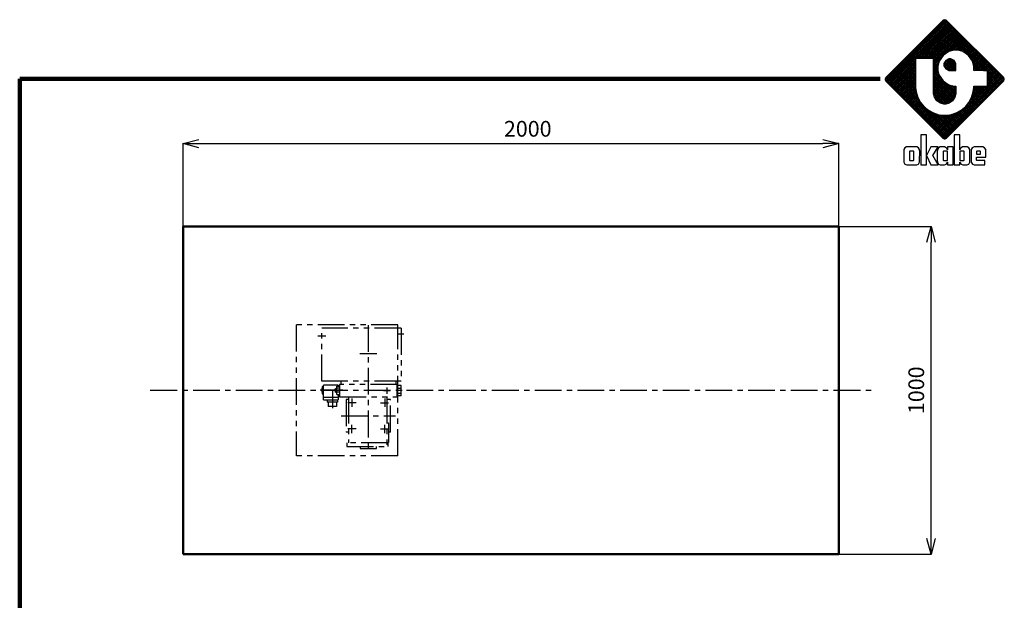
# Model space of a CAD drawing. Units: millimetres. Extents: x 271 to 6186, y 139 to 4346.
# Drawn here: x 336 to 3340, y 2574 to 4346 of the extents above; entities that cross this region are included whole.
import ezdxf

# ---------------------------------------------------------------- set-up
doc = ezdxf.new("R2010")
doc.units = ezdxf.units.MM
doc.header["$LTSCALE"] = 2.564711
doc.linetypes.add('CENTER', pattern=[50.8, 31.75, -6.35, 6.35, -6.35])
doc.linetypes.add('PHANTOM', pattern=[63.5, 31.75, -6.35, 6.35, -6.35, 6.35, -6.35])
doc.layers.add('NoLayerName_001', color=7, linetype='Continuous')
doc.styles.get("Standard").update_dxf_attribs({"font": 'txt', "bigfont": 'extfont2'})
doc.dimstyles.get("Standard").update_dxf_attribs({"dimtxt": 2.5, "dimasz": 2.5, "dimexe": 1.25, "dimexo": 0.625, "dimtad": 1, "dimzin": 0, "dimdsep": 46, "dimtxsty": 'Standard', "dimcen": 2.5, "dimadec": 0, "dimazin": 0, "dimtfac": 0.75, "dimtmove": 0, "dimatfit": 3, "dimfxl": 1, "dimarcsym": 0})

# ---------------------------------------------------------------- blocks, each defined once
blk = doc.blocks.new('_OPEN30')
at = {"color": 0, "linetype": 'ByBlock', "lineweight": -2}
for p, q in [((-1, 0.267949), (0, 0)), ((0, 0), (-1, -0.267949)), ((0, 0), (-1, 0))]:
    blk.add_line(p, q, dxfattribs=at)
blk = doc.blocks.new('*D6')
at = {"layer": 'Defpoints', "color": 0}
for p in [(2834.6, 3714.9), (3116.5, 3714.9), (2834.6, 2714.9)]:
    blk.add_point(p, dxfattribs=at)
at = {"layer": 'NoLayerName_001', "color": 0, "linetype": 'Continuous', "lineweight": 25}
for p, q in [((2835.3, 3714.9), (3117.7, 3714.9)), ((3116.5, 2762.9), (3116.5, 3666.9)), ((2835.3, 2714.9), (3117.7, 2714.9))]:
    blk.add_line(p, q, dxfattribs=at)
at = {"layer": 'NoLayerName_001', "color": 0, "lineweight": 25, "xscale": 48, "yscale": 48, "zscale": 48}
for p, rotation in [((3116.5, 3714.9), 90), ((3116.5, 2714.9), 270)]:
    blk.add_blockref('_OPEN30', p, dxfattribs=dict(at, rotation=rotation))
at = {"layer": 'NoLayerName_001', "color": 7, "lineweight": 25, "insert": (3077.5, 3214.9), "char_height": 48, "attachment_point": 5, "rotation": 90}
blk.add_mtext('1000', dxfattribs=at)
blk = doc.blocks.new('*D7')
at = {"layer": 'Defpoints', "color": 0}
for p in [(2834.6, 3967.8), (834.6, 3714.9), (2834.6, 3714.9)]:
    blk.add_point(p, dxfattribs=at)
at = {"layer": 'NoLayerName_001', "color": 0, "linetype": 'Continuous', "lineweight": 25}
for p, q in [((834.6, 3715.6), (834.6, 3969.1)), ((882.6, 3967.8), (2786.6, 3967.8)), ((2834.6, 3715.6), (2834.6, 3969.1))]:
    blk.add_line(p, q, dxfattribs=at)
at = {"layer": 'NoLayerName_001', "color": 0, "lineweight": 25, "xscale": 48, "yscale": 48, "zscale": 48, "rotation": 180}
blk.add_blockref('_OPEN30', (834.6, 3967.8), dxfattribs=at)
at = {"layer": 'NoLayerName_001', "color": 0, "lineweight": 25, "xscale": 48, "yscale": 48, "zscale": 48}
blk.add_blockref('_OPEN30', (2834.6, 3967.8), dxfattribs=at)
at = {"layer": 'NoLayerName_001', "color": 7, "lineweight": 25, "insert": (1886, 4006.8), "char_height": 48, "attachment_point": 5}
blk.add_mtext('2000', dxfattribs=at)
blk = doc.blocks.new('JZB_0003')
at = {"layer": 'NoLayerName_001', "color": 4, "linetype": 'PHANTOM', "lineweight": 25}
for p, q in [((0, 400), (0, 0)), ((310, 400), (0, 400)), ((310, 0), (310, 400)), ((78, 228), (78, 390)), ((320, 390), (78, 390)), ((320, 390), (320, 228)), ((320, 228), (78, 228)), ((79, 211), (79, 189.1)), ((79, 211), (83.5, 211)), ((83.5, 171), (83.5, 216)), ((128, 216), (83.5, 216)), ((124, 187.3), (124, 212.7)), ((124, 212.7), (132, 212.7)), ((128, 216), (128, 212.7)), ((132, 218), (132, 180)), ((308, 218), (132, 218)), ((137, 218), (137, 228)), ((305, 218), (305, 228)), ((308, 180), (308, 218)), ((320, 214.6), (308, 214.6)), ((308, 214.6), (308, 183.4)), ((320, 183.4), (320, 214.6)), ((78, 206), (78, 194)), ((78, 206), (79, 206)), ((78, 194), (79, 194)), ((83.5, 205.5), (79, 205.5)), ((83.5, 194.5), (79, 194.5)), ((79, 189.1), (83.5, 189.1)), ((118, 203), (118, 197)), ((118, 203), (120.4, 203)), ((118, 197), (120.4, 197)), ((120.4, 194.3), (120.4, 205.8)), ((120.4, 205.8), (124, 205.8)), ((124, 202.9), (120.4, 202.9)), ((124, 197.1), (120.4, 197.1)), ((120.4, 194.3), (124, 194.3)), ((132, 206.3), (124, 206.3)), ((132, 193.7), (124, 193.7)), ((124, 187.3), (132, 187.3)), ((128, 187.3), (128, 171)), ((308, 206.8), (320, 206.8)), ((308, 191.2), (320, 191.2)), ((320, 183.4), (308, 183.4)), ((128, 178), (83.5, 178)), ((83.5, 171), (128, 171)), ((94.5, 171), (94.5, 164)), ((126.5, 164), (94.5, 164)), ((126.5, 164), (94.5, 164)), ((98, 164), (98, 150)), ((123, 164), (123, 150)), ((126.5, 171), (126.5, 164)), ((132, 180), (308, 180)), ((152.5, 172), (152.5, 72)), ((159.5, 172), (152.5, 172)), ((159.5, 180), (159.5, 39.5)), ((276.5, 180), (276.5, 28)), ((287.5, 172), (276.5, 172)), ((287.5, 72), (287.5, 172)), ((123, 150), (98, 150)), ((276.5, 101), (281.7, 101)), ((281.7, 101), (281.7, 41)), ((159.5, 72), (152.5, 72)), ((287.5, 72), (281.7, 72)), ((154.5, 39.5), (154.5, 28)), ((279.9, 39.5), (154.5, 39.5)), ((276.5, 41), (281.7, 41)), ((279.9, 39.5), (279.9, 28)), ((310, 0), (0, 0)), ((154.5, 28), (279.9, 28)), ((195.5, 28), (195.5, 22)), ((195.5, 22), (244.5, 22)), ((244.5, 22), (244.5, 28))]:
    blk.add_line(p, q, dxfattribs=at)
at = {"layer": 'NoLayerName_001', "color": 4, "linetype": 'CENTER', "lineweight": 25}
for p, q in [((220, 398.3), (220, 11.2)), ((90.8, 365), (65.6, 365)), ((308.6, 372), (328.6, 372)), ((194.3, 312), (246.5, 312)), ((142, 200), (73, 200)), ((110.5, 200), (110.5, 145)), ((266.6, 199), (286.4, 199)), ((276.5, 208.9), (276.5, 189.2)), ((323.6, 199), (303.9, 199)), ((182.5, 162), (157.9, 162)), ((170, 174.5), (170, 149.5)), ((257.5, 162), (282.1, 162)), ((270, 174.5), (270, 149.5)), ((137.5, 122), (302.5, 122)), ((170, 69.5), (170, 94.5)), ((270, 69.5), (270, 94.5)), ((182.5, 82), (157.9, 82)), ((257.5, 82), (282.1, 82))]:
    blk.add_line(p, q, dxfattribs=at)
blk = doc.blocks.new('JZB_0002')
at = {"layer": 'NoLayerName_001', "color": 110, "linetype": 'Continuous', "lineweight": 25}
for p, q in [((0.02, 17.31), (12.23, 29.52)), ((0.15, 17.08), (12.48, 29.41)), ((11.74, 29.4), (0.16, 17.82)), ((0.33, 16.89), (12.67, 29.23)), ((0.51, 16.71), (12.85, 29.05)), ((0.7, 16.52), (13.03, 28.86)), ((0.88, 16.34), (13.22, 28.68)), ((6.54, 21.63), (13.4, 28.49)), ((6.91, 21.63), (13.59, 28.31)), ((7.28, 21.63), (13.77, 28.13)), ((15.38, 23.2), (10.46, 28.12)), ((15.99, 22.97), (10.65, 28.31)), ((20.13, 19.2), (10.83, 28.49)), ((20.49, 19.2), (11.01, 28.68)), ((23.53, 16.52), (11.2, 28.86)), ((23.72, 16.71), (11.38, 29.04)), ((23.9, 16.89), (11.56, 29.23)), ((11.79, 29.46), (11.74, 29.4)), ((24.09, 17.07), (11.75, 29.41)), ((12.12, 29.56), (11.79, 29.46)), ((24.2, 17.33), (12, 29.52)), ((12.44, 29.46), (12.12, 29.56)), ((24.13, 17.77), (12.44, 29.46)), ((12.49, 29.4), (12.44, 29.46)), ((24.08, 17.82), (12.49, 29.4)), ((7.65, 21.63), (13.95, 27.94)), ((8.01, 21.63), (14.14, 27.76)), ((8.38, 21.63), (14.32, 27.57)), ((12.06, 22.48), (8.44, 26.1)), ((12.28, 22.63), (8.62, 26.29)), ((8.75, 21.63), (14.51, 27.39)), ((12.5, 22.78), (8.81, 26.47)), ((12.72, 22.93), (8.99, 26.65)), ((9.12, 21.63), (14.69, 27.21)), ((12.94, 23.08), (9.17, 26.84)), ((13.22, 23.16), (9.36, 27.02)), ((9.48, 21.63), (14.87, 27.02)), ((13.51, 23.24), (9.54, 27.21)), ((13.8, 23.32), (9.73, 27.39)), ((9.85, 21.63), (15.06, 26.84)), ((9.86, 21.27), (15.24, 26.66)), ((9.86, 20.91), (15.42, 26.47)), ((9.86, 20.54), (15.61, 26.29)), ((14.11, 23.38), (9.91, 27.57)), ((14.47, 23.38), (10.09, 27.76)), ((14.88, 23.34), (10.28, 27.94)), ((12.41, 22.72), (15.79, 26.1)), ((8.86, 21.63), (6.42, 24.08)), ((9.23, 21.63), (6.6, 24.26)), ((9.6, 21.63), (6.78, 24.45)), ((10.89, 20.71), (6.97, 24.63)), ((10.97, 21), (7.15, 24.82)), ((11.08, 21.25), (7.34, 25)), ((11.23, 21.47), (7.52, 25.18)), ((11.38, 21.69), (7.7, 25.37)), ((11.53, 21.91), (7.89, 25.55)), ((11.67, 22.13), (8.07, 25.73)), ((11.84, 22.34), (8.26, 25.92)), ((13.21, 23.16), (15.98, 25.92)), ((13.72, 23.29), (16.16, 25.74)), ((14.17, 23.38), (16.34, 25.55)), ((14.54, 23.38), (16.53, 25.37)), ((14.87, 23.34), (16.71, 25.18)), ((15.16, 23.26), (16.9, 25)), ((15.45, 23.19), (17.08, 24.82)), ((15.74, 23.11), (17.26, 24.63)), ((15.97, 22.98), (17.45, 24.45)), ((16.19, 22.83), (17.63, 24.27)), ((16.41, 22.68), (17.81, 24.08)), ((6.18, 20.27), (4.39, 22.06)), ((6.18, 20.64), (4.58, 22.24)), ((6.18, 21.01), (4.76, 22.43)), ((6.18, 21.37), (4.95, 22.61)), ((6.29, 21.63), (5.13, 22.79)), ((6.66, 21.63), (5.31, 22.98)), ((7.02, 21.63), (5.5, 23.16)), ((7.39, 21.63), (5.68, 23.34)), ((7.76, 21.63), (5.87, 23.53)), ((8.13, 21.63), (6.05, 23.71)), ((8.5, 21.63), (6.23, 23.9)), ((11.79, 22.3), (11, 21.14)), ((12.95, 23.09), (11.79, 22.3)), ((14.02, 23.38), (12.95, 23.09)), ((14.38, 23.38), (14.02, 23.38)), ((14.74, 23.38), (14.38, 23.38)), ((15.81, 23.09), (14.74, 23.38)), ((16.98, 22.3), (15.81, 23.09)), ((16.63, 22.53), (18, 23.9)), ((16.85, 22.38), (18.18, 23.71)), ((17.76, 21.14), (16.98, 22.3)), ((17.04, 22.2), (18.37, 23.53)), ((17.19, 21.99), (18.55, 23.35)), ((17.34, 21.77), (18.73, 23.16)), ((17.49, 21.55), (18.92, 22.98)), ((17.63, 21.33), (19.1, 22.79)), ((17.77, 21.1), (19.29, 22.61)), ((17.85, 20.81), (19.47, 22.43)), ((17.93, 20.52), (19.65, 22.24)), ((18.01, 20.23), (19.84, 22.06)), ((1.06, 16.16), (6.18, 21.27)), ((1.25, 15.97), (6.18, 20.9)), ((1.43, 15.79), (6.18, 20.54)), ((1.62, 15.6), (6.18, 20.17)), ((6.18, 16.23), (2.37, 20.04)), ((6.18, 16.59), (2.56, 20.22)), ((6.18, 16.96), (2.74, 20.4)), ((6.18, 17.33), (2.92, 20.59)), ((6.18, 17.7), (3.11, 20.77)), ((6.18, 18.07), (3.29, 20.95)), ((6.18, 18.43), (3.48, 21.14)), ((6.18, 18.8), (3.66, 21.32)), ((6.18, 19.17), (3.84, 21.51)), ((6.18, 19.54), (4.03, 21.69)), ((6.18, 19.9), (4.21, 21.87)), ((6.19, 21.63), (6.18, 21.63)), ((6.18, 21.63), (6.18, 21.62)), ((6.18, 21.62), (6.18, 16.05)), ((9.85, 21.63), (6.19, 21.63)), ((6.19, 21.63), (6.19, 21.63)), ((9.86, 21.63), (9.85, 21.63)), ((11.37, 21.68), (9.86, 20.17)), ((9.86, 21.62), (9.86, 21.63)), ((9.86, 14.65), (9.86, 21.62)), ((10.81, 20.42), (9.86, 21.37)), ((10.73, 20.13), (9.86, 21)), ((10.93, 20.87), (9.86, 19.8)), ((10.71, 19.78), (9.86, 20.64)), ((10.8, 20.37), (9.86, 19.44)), ((10.71, 19.42), (9.86, 20.27)), ((11, 21.14), (10.71, 20.07)), ((10.71, 20.07), (10.71, 19.71)), ((11.95, 20.43), (13.14, 21.62)), ((12.31, 21.26), (11.95, 20.62)), ((11.95, 20.62), (11.95, 20.4)), ((11.95, 20.4), (11.95, 20.19)), ((13.14, 19.2), (11.95, 20.38)), ((11.95, 20.19), (12.31, 19.55)), ((12, 20.11), (13.46, 21.57)), ((13.51, 19.2), (12, 20.7)), ((12.13, 19.87), (13.7, 21.44)), ((13.88, 19.2), (12.13, 20.94)), ((12.56, 21.4), (12.17, 21.01)), ((12.26, 19.63), (13.94, 21.31)), ((14.24, 19.2), (12.26, 21.18)), ((12.95, 21.62), (12.31, 21.26)), ((14.37, 19.43), (12.46, 21.35)), ((12.46, 19.46), (14.1, 21.11)), ((14.37, 19.8), (12.7, 21.48)), ((12.7, 19.33), (14.23, 20.87)), ((12.93, 21.61), (14.37, 20.17)), ((12.94, 19.2), (14.37, 20.63)), ((13.16, 21.62), (12.95, 21.62)), ((13.37, 21.62), (13.16, 21.62)), ((13.29, 21.62), (14.37, 20.54)), ((13.3, 19.2), (14.37, 20.27)), ((14.02, 21.26), (13.37, 21.62)), ((14.37, 20.62), (14.02, 21.26)), ((14.02, 21.26), (14.02, 21.26)), ((14.37, 20.4), (14.37, 20.62)), ((14.37, 19.2), (14.37, 20.4)), ((17.65, 21.31), (19.76, 19.2)), ((18.05, 20.07), (17.76, 21.14)), ((17.88, 20.71), (19.39, 19.2)), ((18.02, 20.2), (19.02, 19.2)), ((18.05, 19.91), (20.02, 21.88)), ((18.05, 19.54), (20.2, 21.69)), ((18.05, 19.71), (18.05, 20.07)), ((18.08, 19.2), (20.39, 21.51)), ((18.44, 19.2), (20.57, 21.32)), ((18.81, 19.2), (20.76, 21.14)), ((19.18, 19.2), (20.94, 20.96)), ((19.55, 19.2), (21.12, 20.77)), ((19.91, 19.2), (21.31, 20.59)), ((20.28, 19.2), (21.49, 20.4)), ((20.65, 19.2), (21.68, 20.22)), ((20.84, 19.02), (21.86, 20.04)), ((12.87, 5.86), (0.53, 18.2)), ((13.06, 6.04), (0.72, 18.38)), ((13.24, 6.23), (0.9, 18.56)), ((13.42, 6.41), (1.09, 18.75)), ((6.87, 13.33), (1.27, 18.93)), ((6.56, 14), (1.45, 19.12)), ((6.4, 14.54), (1.64, 19.3)), ((1.8, 15.42), (6.18, 19.8)), ((6.28, 15.03), (1.82, 19.48)), ((1.98, 15.24), (6.18, 19.43)), ((6.22, 15.45), (2, 19.67)), ((2.17, 15.05), (6.18, 19.07)), ((6.18, 15.86), (2.19, 19.85)), ((2.35, 14.87), (6.18, 18.7)), ((2.54, 14.69), (6.18, 18.33)), ((10.71, 19.92), (9.86, 19.07)), ((10.82, 18.94), (9.86, 19.9)), ((10.71, 19.55), (9.86, 18.7)), ((10.96, 18.43), (9.86, 19.53)), ((10.75, 19.22), (9.86, 18.33)), ((11.53, 17.5), (9.86, 19.17)), ((10.83, 18.93), (9.86, 17.97)), ((14.34, 14.32), (9.86, 18.8)), ((10.9, 18.64), (9.86, 17.6)), ((14.26, 14.03), (9.86, 18.43)), ((10.98, 18.35), (9.86, 17.23)), ((11.11, 18.12), (9.86, 16.86)), ((14.17, 13.75), (9.86, 18.06)), ((10.71, 19.71), (10.71, 19.35)), ((10.98, 18.35), (10.71, 19.35)), ((10.98, 18.35), (11, 18.28)), ((11, 18.28), (11.78, 17.12)), ((11.18, 6.04), (23.51, 18.38)), ((11.36, 5.86), (23.7, 18.2)), ((12.56, 19.41), (12.17, 19.8)), ((12.31, 19.55), (12.95, 19.2)), ((12.95, 19.2), (13.16, 19.2)), ((13.16, 19.2), (14.37, 19.2)), ((13.66, 19.2), (14.37, 19.9)), ((14.03, 19.2), (14.37, 19.54)), ((18.05, 19.8), (18.66, 19.2)), ((18.05, 19.2), (18.05, 19.71)), ((18.05, 19.43), (18.29, 19.2)), ((20.01, 19.2), (18.05, 19.2)), ((20.01, 19.2), (20.49, 19.2)), ((20.49, 19.2), (20.83, 19.2)), ((20.84, 19.19), (20.83, 19.2)), ((20.83, 19.2), (20.83, 19.2)), ((20.84, 18.65), (22.04, 19.85)), ((20.84, 18.28), (22.23, 19.67)), ((20.84, 17.91), (22.41, 19.49)), ((20.84, 17.55), (22.59, 19.3)), ((20.84, 19.18), (20.84, 19.19)), ((20.84, 16.05), (20.84, 19.18)), ((20.84, 17.18), (22.78, 19.12)), ((20.84, 16.81), (22.96, 18.93)), ((20.84, 18.85), (23.35, 16.34)), ((20.84, 16.44), (23.15, 18.75)), ((20.84, 16.08), (23.33, 18.57)), ((20.84, 18.48), (23.17, 16.15)), ((20.84, 18.11), (22.98, 15.97)), ((0.13, 17.79), (0, 17.53)), ((0, 17.53), (0, 17.44)), ((0, 17.44), (0, 17.35)), ((0, 17.35), (0.13, 17.09)), ((12.27, 5.36), (0.03, 17.6)), ((11.84, 5.42), (0.09, 17.17)), ((0.16, 17.82), (0.13, 17.79)), ((0.13, 17.09), (0.16, 17.07)), ((0.16, 17.07), (11.74, 5.48)), ((12.5, 5.49), (0.17, 17.83)), ((12.69, 5.68), (0.35, 18.01)), ((6.18, 17.96), (2.72, 14.5)), ((6.18, 17.6), (2.9, 14.32)), ((6.18, 17.23), (3.09, 14.13)), ((6.18, 16.86), (3.27, 13.95)), ((6.18, 16.49), (3.45, 13.77)), ((6.18, 16.12), (3.64, 13.58)), ((6.18, 16.05), (6.18, 15.75)), ((11.26, 17.9), (9.86, 16.49)), ((14.03, 13.53), (9.86, 17.7)), ((11.41, 17.68), (9.86, 16.13)), ((11.56, 17.46), (9.86, 15.76)), ((13.88, 13.31), (9.86, 17.33)), ((11.7, 17.24), (9.86, 15.39)), ((11.89, 17.05), (9.86, 15.02)), ((13.73, 13.09), (9.86, 16.96)), ((12.1, 16.9), (9.86, 14.66)), ((13.52, 12.93), (9.86, 16.59)), ((13.3, 12.78), (9.86, 16.22)), ((12.32, 16.75), (9.89, 14.32)), ((12.54, 16.6), (9.97, 14.03)), ((12.76, 16.46), (10.06, 13.75)), ((12.99, 16.32), (10.2, 13.53)), ((13.28, 16.24), (10.35, 13.31)), ((13.57, 16.16), (10.5, 13.09)), ((13.86, 16.08), (10.71, 12.93)), ((14.19, 16.04), (10.93, 12.78)), ((20.8, 16.04), (10.99, 6.23)), ((11.54, 5.68), (23.88, 18.01)), ((11.73, 5.49), (24.07, 17.83)), ((11.78, 17.12), (12.95, 16.33)), ((11.96, 5.36), (24.19, 17.59)), ((12.17, 16.86), (14.37, 14.65)), ((12.39, 5.42), (24.15, 17.18)), ((12.49, 5.48), (24.08, 17.07)), ((12.95, 16.33), (14.02, 16.04)), ((13.11, 16.29), (14.37, 15.02)), ((13.61, 16.15), (14.37, 15.39)), ((14.02, 16.04), (14.37, 16.04)), ((14.09, 16.04), (14.37, 15.76)), ((14.37, 16.04), (14.37, 14.65)), ((16.6, 12.2), (20.44, 16.04)), ((20.07, 16.04), (17.36, 13.33)), ((19.7, 16.04), (17.67, 14)), ((19.33, 16.04), (17.83, 14.54)), ((18.96, 16.04), (17.95, 15.03)), ((18.6, 16.04), (18.01, 15.45)), ((18.05, 15.74), (18.05, 16.04)), ((18.05, 16.04), (20.83, 16.04)), ((18.23, 16.04), (18.05, 15.86)), ((18.14, 16.04), (20.59, 13.58)), ((18.5, 16.04), (20.78, 13.76)), ((18.87, 16.04), (20.96, 13.95)), ((19.24, 16.04), (21.14, 14.13)), ((19.61, 16.04), (21.33, 14.32)), ((19.97, 16.04), (21.51, 14.5)), ((20.34, 16.04), (21.7, 14.68)), ((20.71, 16.04), (21.88, 14.87)), ((20.84, 16.08), (20.8, 16.04)), ((20.83, 16.04), (20.84, 16.05)), ((20.83, 16.04), (20.83, 16.04)), ((20.84, 17.75), (22.8, 15.79)), ((20.84, 17.38), (22.62, 15.6)), ((20.84, 17.01), (22.43, 15.42)), ((20.84, 16.64), (22.25, 15.24)), ((20.84, 16.28), (22.06, 15.05)), ((20.84, 16.05), (20.84, 16.05)), ((24.13, 17.77), (24.08, 17.82)), ((24.08, 17.07), (24.13, 17.12)), ((24.23, 17.44), (24.13, 17.77)), ((24.13, 17.12), (24.23, 17.44)), ((6.18, 15.76), (3.82, 13.4)), ((6.22, 15.43), (4.01, 13.21)), ((6.27, 15.11), (4.19, 13.03)), ((6.32, 14.79), (4.37, 12.85)), ((6.41, 14.51), (4.56, 12.66)), ((6.49, 14.23), (4.74, 12.48)), ((6.18, 15.75), (6.3, 14.85)), ((6.3, 14.85), (6.65, 13.74)), ((13.08, 12.64), (9.86, 15.86)), ((12.82, 12.53), (9.86, 15.49)), ((12.53, 12.45), (9.86, 15.12)), ((12.22, 12.4), (9.86, 14.75)), ((9.86, 14.44), (9.86, 14.65)), ((10.04, 13.78), (9.86, 14.44)), ((11.83, 12.41), (9.88, 14.37)), ((14.37, 15.86), (11.15, 12.64)), ((14.37, 15.49), (11.41, 12.53)), ((14.37, 15.12), (11.7, 12.45)), ((14.37, 14.76), (12.01, 12.4)), ((14.36, 14.37), (12.4, 12.41)), ((14.37, 14.44), (14.19, 13.78)), ((14.37, 14.65), (14.37, 14.44)), ((17.58, 13.74), (17.93, 14.85)), ((17.74, 14.23), (19.49, 12.48)), ((17.82, 14.51), (19.67, 12.66)), ((17.91, 14.79), (19.86, 12.85)), ((17.93, 14.85), (18.05, 15.74)), ((17.96, 15.11), (20.04, 13.03)), ((18.01, 15.43), (20.23, 13.21)), ((18.05, 15.76), (20.41, 13.4)), ((6.58, 13.95), (4.93, 12.3)), ((6.68, 13.68), (5.11, 12.11)), ((6.81, 13.44), (5.29, 11.93)), ((6.94, 13.2), (5.48, 11.74)), ((7.07, 12.97), (5.66, 11.56)), ((7.2, 12.73), (5.84, 11.38)), ((7.36, 12.53), (6.03, 11.19)), ((7.53, 12.33), (6.21, 11.01)), ((7.7, 12.12), (6.4, 10.82)), ((6.65, 13.74), (7.19, 12.73)), ((7.19, 12.73), (7.92, 11.85)), ((11.33, 12.55), (10.01, 13.86)), ((10.52, 13.06), (10.04, 13.78)), ((11.24, 12.58), (10.52, 13.06)), ((11.9, 12.4), (11.24, 12.58)), ((12.12, 12.4), (11.9, 12.4)), ((12.34, 12.4), (12.12, 12.4)), ((12.99, 12.58), (12.34, 12.4)), ((14.22, 13.87), (12.9, 12.55)), ((13.71, 13.06), (12.99, 12.58)), ((14.19, 13.78), (13.71, 13.06)), ((16.31, 11.85), (17.03, 12.73)), ((16.53, 12.12), (17.84, 10.82)), ((16.7, 12.33), (18.02, 11.01)), ((16.87, 12.53), (18.2, 11.19)), ((17.03, 12.73), (17.58, 13.74)), ((17.03, 12.73), (18.39, 11.37)), ((17.16, 12.97), (18.57, 11.56)), ((17.29, 13.2), (18.75, 11.74)), ((17.42, 13.44), (18.94, 11.93)), ((17.55, 13.68), (19.12, 12.11)), ((17.65, 13.95), (19.31, 12.29)), ((7.86, 11.92), (6.58, 10.64)), ((8.05, 11.75), (6.76, 10.46)), ((8.25, 11.58), (6.95, 10.27)), ((8.46, 11.41), (7.13, 10.09)), ((8.66, 11.25), (7.32, 9.91)), ((8.87, 11.09), (7.5, 9.72)), ((9.11, 10.96), (7.68, 9.54)), ((9.35, 10.83), (7.87, 9.35)), ((7.92, 11.85), (8.8, 11.13)), ((9.58, 10.7), (8.05, 9.17)), ((9.82, 10.58), (8.23, 8.99)), ((10.1, 10.49), (8.42, 8.8)), ((10.39, 10.4), (8.6, 8.62)), ((10.67, 10.31), (8.79, 8.43)), ((8.8, 11.13), (9.81, 10.58)), ((10.95, 10.23), (8.97, 8.25)), ((11.27, 10.19), (9.15, 8.07)), ((11.6, 10.14), (9.34, 7.88)), ((9.4, 10.8), (13.61, 6.59)), ((11.94, 10.11), (9.52, 7.7)), ((12.3, 10.11), (9.71, 7.52)), ((9.81, 10.58), (10.92, 10.23)), ((12.71, 10.15), (9.89, 7.33)), ((10.07, 10.5), (13.79, 6.78)), ((13.14, 10.21), (10.07, 7.15)), ((13.63, 10.33), (10.26, 6.96)), ((14.16, 10.5), (10.44, 6.78)), ((10.6, 10.33), (13.97, 6.96)), ((14.83, 10.8), (10.62, 6.6)), ((15.96, 11.56), (10.81, 6.41)), ((10.92, 10.23), (11.82, 10.11)), ((11.09, 10.21), (14.16, 7.15)), ((11.52, 10.15), (14.34, 7.33)), ((11.82, 10.11), (12.12, 10.11)), ((11.93, 10.11), (14.53, 7.51)), ((12.12, 10.11), (12.41, 10.11)), ((12.29, 10.11), (14.71, 7.7)), ((12.41, 10.11), (13.31, 10.23)), ((12.63, 10.14), (14.89, 7.88)), ((12.96, 10.19), (15.08, 8.07)), ((13.28, 10.23), (15.26, 8.25)), ((13.31, 10.23), (14.42, 10.58)), ((13.56, 10.31), (15.45, 8.43)), ((13.85, 10.4), (15.63, 8.62)), ((14.13, 10.49), (15.81, 8.8)), ((14.41, 10.58), (16, 8.98)), ((14.42, 10.58), (15.43, 11.13)), ((14.65, 10.7), (16.18, 9.17)), ((14.89, 10.83), (16.36, 9.35)), ((15.12, 10.96), (16.55, 9.54)), ((15.36, 11.09), (16.73, 9.72)), ((15.43, 11.13), (16.31, 11.85)), ((15.57, 11.25), (16.92, 9.9)), ((15.78, 11.41), (17.1, 10.09)), ((15.98, 11.58), (17.28, 10.27)), ((16.18, 11.74), (17.47, 10.46)), ((16.37, 11.92), (17.65, 10.64)), ((11.74, 5.48), (11.76, 5.46)), ((11.76, 5.46), (12.03, 5.33)), ((12.03, 5.33), (12.12, 5.33)), ((12.12, 5.33), (12.21, 5.33)), ((12.21, 5.33), (12.47, 5.46)), ((12.47, 5.46), (12.49, 5.48))]:
    blk.add_line(p, q, dxfattribs=at)
at = {"layer": 'NoLayerName_001', "color": 7, "linetype": 'Continuous', "lineweight": 25}
for p, q in [((7.27, 6.1), (7.26, 6.1)), ((7.26, 6.1), (7.26, 6.1)), ((7.26, 6.1), (7.26, 0.01)), ((8.4, 6.1), (7.27, 6.1)), ((8.41, 6.1), (8.4, 6.1)), ((8.41, 1.94), (8.41, 6.1)), ((8.41, 6.1), (8.41, 6.1)), ((14.06, 6.1), (14.05, 6.1)), ((14.05, 6.1), (14.05, 6.1)), ((14.05, 6.1), (14.05, 0.01)), ((15.19, 6.1), (14.06, 6.1)), ((15.19, 3.08), (15.19, 6.1)), ((15.19, 6.1), (15.19, 6.1)), ((15.19, 6.1), (15.19, 6.1)), ((3.79, 3.02), (3.77, 2.83)), ((3.77, 2.83), (3.78, 0.83)), ((4.01, 3.48), (3.79, 3.12)), ((3.79, 3.12), (3.79, 3.02)), ((4.37, 3.67), (4.01, 3.48)), ((4.49, 3.67), (4.37, 3.67)), ((6.31, 3.67), (4.49, 3.67)), ((5.03, 2.79), (4.96, 2.72)), ((4.96, 2.72), (4.96, 2.7)), ((4.96, 2.7), (4.96, 0.96)), ((5.05, 2.79), (5.03, 2.79)), ((5.75, 2.79), (5.05, 2.79)), ((5.77, 2.79), (5.75, 2.79)), ((5.84, 2.72), (5.77, 2.79)), ((5.84, 2.7), (5.84, 2.72)), ((5.84, 0.96), (5.84, 2.7)), ((6.43, 3.67), (6.31, 3.67)), ((6.79, 3.48), (6.43, 3.67)), ((7, 3.12), (6.79, 3.48)), ((7.01, 3.02), (7, 3.12)), ((7.03, 2.83), (7.01, 3.02)), ((7.01, 0.83), (7.03, 2.83)), ((9.27, 3.66), (8.41, 1.94)), ((10.75, 3.67), (9.27, 3.67)), ((9.27, 3.67), (9.27, 3.66)), ((9.27, 3.66), (9.27, 3.66)), ((9.71, 1.92), (10.75, 3.66)), ((10.62, 3.02), (10.6, 2.83)), ((10.6, 2.83), (10.61, 0.83)), ((10.63, 3.12), (10.62, 3.02)), ((10.84, 3.48), (10.63, 3.12)), ((10.75, 3.66), (10.75, 3.67)), ((10.75, 3.66), (10.75, 3.66)), ((10.75, 3.66), (10.75, 3.66)), ((11.2, 3.67), (10.84, 3.48)), ((11.32, 3.67), (11.2, 3.67)), ((11.97, 3.67), (11.32, 3.67)), ((11.86, 2.79), (11.79, 2.72)), ((11.79, 2.72), (11.79, 2.7)), ((11.79, 2.7), (11.79, 0.96)), ((11.88, 2.79), (11.86, 2.79)), ((12.66, 2.79), (11.88, 2.79)), ((12.08, 3.67), (11.97, 3.67)), ((12.42, 3.49), (12.08, 3.67)), ((12.45, 3.46), (12.42, 3.49)), ((12.47, 3.44), (12.45, 3.46)), ((12.45, 3.46), (12.45, 3.46)), ((12.48, 3.43), (12.47, 3.44)), ((12.49, 3.42), (12.48, 3.43)), ((12.59, 3.27), (12.49, 3.42)), ((12.6, 3.25), (12.59, 3.27)), ((12.62, 3.21), (12.6, 3.25)), ((12.6, 3.25), (12.6, 3.25)), ((12.62, 3.2), (12.62, 3.21)), ((12.62, 3.19), (12.62, 3.2)), ((12.66, 3.09), (12.62, 3.19)), ((12.66, 3.67), (12.66, 3.66)), ((13.8, 3.67), (12.66, 3.67)), ((12.66, 3.66), (12.66, 3.08)), ((12.66, 3.08), (12.66, 3.09)), ((12.67, 2.79), (12.66, 2.79)), ((12.67, 0.88), (12.67, 2.79)), ((12.67, 2.79), (12.67, 2.79)), ((13.8, 3.66), (13.8, 3.67)), ((13.8, 0.01), (13.8, 3.66)), ((15.19, 2.79), (15.18, 2.79)), ((15.18, 2.79), (15.18, 2.79)), ((15.18, 2.79), (15.18, 0.88)), ((15.23, 3.19), (15.19, 3.09)), ((15.19, 3.09), (15.19, 3.08)), ((15.97, 2.79), (15.19, 2.79)), ((15.19, 2.79), (15.19, 2.79)), ((15.24, 3.2), (15.23, 3.19)), ((15.25, 3.25), (15.24, 3.21)), ((15.24, 3.21), (15.24, 3.2)), ((15.26, 3.27), (15.25, 3.25)), ((15.25, 3.25), (15.25, 3.25)), ((15.36, 3.42), (15.26, 3.27)), ((15.38, 3.43), (15.36, 3.42)), ((15.4, 3.46), (15.38, 3.44)), ((15.38, 3.44), (15.38, 3.43)), ((15.43, 3.49), (15.4, 3.46)), ((15.4, 3.46), (15.4, 3.46)), ((15.76, 3.67), (15.43, 3.49)), ((15.88, 3.67), (15.76, 3.67)), ((16.54, 3.67), (15.88, 3.67)), ((15.99, 2.79), (15.97, 2.79)), ((16.06, 2.72), (15.99, 2.79)), ((16.06, 2.7), (16.06, 2.72)), ((16.06, 0.96), (16.06, 2.7)), ((16.66, 3.67), (16.54, 3.67)), ((17.01, 3.48), (16.66, 3.67)), ((17.22, 3.12), (17.01, 3.48)), ((17.23, 3.02), (17.22, 3.12)), ((17.25, 2.83), (17.23, 3.02)), ((17.24, 0.83), (17.25, 2.83)), ((17.49, 3.02), (17.47, 2.83)), ((17.47, 2.83), (17.49, 0.83)), ((17.5, 3.12), (17.49, 3.02)), ((17.71, 3.48), (17.5, 3.12)), ((18.07, 3.67), (17.71, 3.48)), ((18.19, 3.67), (18.07, 3.67)), ((19.76, 3.67), (18.19, 3.67)), ((18.65, 2.79), (18.58, 2.72)), ((18.58, 2.72), (18.58, 2.7)), ((18.58, 2.7), (18.58, 2.18)), ((18.58, 2.18), (18.58, 2.17)), ((18.58, 2.17), (18.58, 2.17)), ((18.58, 2.17), (19.37, 2.17)), ((18.67, 2.79), (18.65, 2.79)), ((19.28, 2.79), (18.67, 2.79)), ((19.3, 2.79), (19.28, 2.79)), ((19.37, 2.72), (19.3, 2.79)), ((19.37, 2.7), (19.37, 2.72)), ((19.37, 2.18), (19.37, 2.7)), ((19.37, 2.17), (19.37, 2.18)), ((19.87, 3.67), (19.76, 3.67)), ((20.23, 3.48), (19.87, 3.67)), ((20.45, 3.12), (20.23, 3.48)), ((20.45, 3.02), (20.45, 3.12)), ((20.46, 2.9), (20.45, 3.02)), ((20.5, 1.69), (20.46, 2.9)), ((3.78, 0.83), (3.8, 0.63)), ((3.8, 0.63), (3.81, 0.54)), ((3.81, 0.54), (4.03, 0.18)), ((4.03, 0.18), (4.38, 0)), ((4.38, 0), (4.5, 0)), ((4.5, 0), (6.3, 0)), ((4.96, 0.96), (4.96, 0.94)), ((4.96, 0.94), (5.03, 0.87)), ((5.03, 0.87), (5.05, 0.87)), ((5.05, 0.87), (5.75, 0.87)), ((5.75, 0.87), (5.77, 0.87)), ((5.77, 0.87), (5.84, 0.94)), ((5.84, 0.94), (5.84, 0.96)), ((6.3, 0), (6.41, 0)), ((6.41, 0), (6.76, 0.18)), ((6.76, 0.18), (6.98, 0.54)), ((6.98, 0.54), (6.99, 0.63)), ((6.99, 0.63), (7.01, 0.83)), ((7.26, 0.01), (7.27, 0)), ((7.27, 0), (8.4, 0)), ((8.4, 0), (8.41, 0.01)), ((8.41, 0.01), (8.41, 1.9)), ((8.41, 1.9), (9.27, 0)), ((9.27, 0), (9.27, 0)), ((9.27, 0), (10.75, 0)), ((10.75, 0.01), (9.71, 1.92)), ((10.61, 0.83), (10.63, 0.63)), ((10.63, 0.63), (10.64, 0.54)), ((10.64, 0.54), (10.86, 0.18)), ((10.75, 0), (10.75, 0.01)), ((10.75, 0), (10.75, 0)), ((10.86, 0.18), (11.21, 0)), ((11.21, 0), (11.33, 0)), ((11.33, 0), (11.97, 0)), ((11.79, 0.96), (11.79, 0.94)), ((11.79, 0.94), (11.86, 0.87)), ((11.86, 0.87), (11.88, 0.87)), ((11.88, 0.87), (12.66, 0.87)), ((11.97, 0), (12.09, 0)), ((12.09, 0), (12.42, 0.17)), ((12.42, 0.17), (12.45, 0.2)), ((12.45, 0.21), (12.47, 0.23)), ((12.45, 0.2), (12.45, 0.21)), ((12.47, 0.23), (12.48, 0.23)), ((12.48, 0.23), (12.49, 0.25)), ((12.49, 0.25), (12.59, 0.4)), ((12.59, 0.4), (12.6, 0.41)), ((12.6, 0.42), (12.62, 0.46)), ((12.6, 0.41), (12.6, 0.42)), ((12.62, 0.47), (12.66, 0.58)), ((12.62, 0.46), (12.62, 0.47)), ((12.62, 0.46), (12.62, 0.46)), ((12.66, 0.87), (12.67, 0.88)), ((12.66, 0.58), (12.66, 0.59)), ((12.66, 0.59), (12.66, 0.01)), ((12.66, 0.01), (12.66, 0)), ((12.66, 0), (13.8, 0)), ((13.8, 0), (13.8, 0.01)), ((14.05, 0.01), (14.06, 0)), ((14.06, 0), (15.19, 0)), ((15.18, 0.88), (15.19, 0.87)), ((15.19, 0.87), (15.97, 0.87)), ((15.19, 0.87), (15.19, 0.87)), ((15.19, 0.01), (15.19, 0.59)), ((15.19, 0.59), (15.19, 0.58)), ((15.19, 0.58), (15.23, 0.47)), ((15.19, 0), (15.19, 0.01)), ((15.23, 0.47), (15.24, 0.46)), ((15.24, 0.46), (15.24, 0.46)), ((15.24, 0.46), (15.25, 0.42)), ((15.25, 0.42), (15.25, 0.41)), ((15.25, 0.41), (15.26, 0.4)), ((15.26, 0.4), (15.36, 0.25)), ((15.36, 0.25), (15.38, 0.23)), ((15.38, 0.23), (15.38, 0.23)), ((15.38, 0.23), (15.4, 0.21)), ((15.4, 0.21), (15.4, 0.2)), ((15.4, 0.2), (15.43, 0.17)), ((15.43, 0.17), (15.77, 0)), ((15.77, 0), (15.88, 0)), ((15.88, 0), (16.52, 0)), ((15.97, 0.87), (15.99, 0.87)), ((15.99, 0.87), (16.06, 0.94)), ((16.06, 0.94), (16.06, 0.96)), ((16.52, 0), (16.64, 0)), ((16.64, 0), (16.99, 0.18)), ((16.99, 0.18), (17.21, 0.54)), ((17.21, 0.54), (17.22, 0.63)), ((17.22, 0.63), (17.24, 0.83)), ((17.49, 0.83), (17.51, 0.63)), ((17.51, 0.63), (17.52, 0.54)), ((17.52, 0.54), (17.74, 0.18)), ((17.74, 0.18), (18.09, 0)), ((18.09, 0), (18.21, 0)), ((18.21, 0), (20.23, 0)), ((18.59, 0.96), (18.59, 1.57)), ((18.59, 1.57), (20.49, 1.57)), ((18.59, 0.94), (18.59, 0.96)), ((18.65, 0.88), (18.59, 0.94)), ((18.67, 0.88), (18.65, 0.88)), ((20.23, 0.88), (18.67, 0.88)), ((20.24, 0.88), (20.23, 0.88)), ((20.23, 0), (20.24, 0.01)), ((20.24, 0.01), (20.24, 0.88)), ((20.49, 1.57), (20.5, 1.57)), ((20.5, 1.57), (20.5, 1.69))]:
    blk.add_line(p, q, dxfattribs=at)

msp = doc.modelspace()

# ---------------------------------------------------------------- linework, layer by layer
at = {"layer": 'NoLayerName_001', "color": 3, "linetype": 'Continuous', "lineweight": 100}
for q in [(336.099, 265.574), (2961.099, 4165.574)]:
    msp.add_line((336.099, 4165.574), q, dxfattribs=at)
at = {"layer": 'NoLayerName_001', "color": 7, "linetype": 'Continuous', "lineweight": 50}
for p, q in [((2834.628, 3714.931), (834.628, 3714.931)), ((834.628, 3714.931), (834.628, 2714.931)), ((2834.628, 3714.931), (2834.628, 2714.931)), ((2834.628, 2714.931), (834.628, 2714.931))]:
    msp.add_line(p, q, dxfattribs=at)
at = {"layer": 'NoLayerName_001', "color": 4, "linetype": 'CENTER', "lineweight": 25}
msp.add_line((734.628, 3214.931), (2934.628, 3214.931), dxfattribs=at)

# ---------------------------------------------------------------- block references
at = {"layer": 'NoLayerName_001', "xscale": 15, "yscale": 15, "zscale": 15}
msp.add_blockref('JZB_0002', (2976.373, 3902.704), dxfattribs=at)
at = {"layer": 'NoLayerName_001'}
msp.add_blockref('JZB_0003', (1179.628, 3014.931), dxfattribs=at)

# ---------------------------------------------------------------- dimensions: what is measured, and where the dimension line sits
at = {"layer": 'NoLayerName_001', "color": 4, "linetype": 'Continuous', "lineweight": 25}
dim = msp.add_linear_dim(base=(2834.628, 3967.825), p1=(834.628, 3714.931), p2=(2834.628, 3714.931), dimstyle='Standard', override={"dimtxt": 48, "dimasz": 48, "dimgap": 15, "dimdec": 0, "dimzin": 8, "dimblk": 'OPEN30', "dimclrd": 0, "dimclre": 0, "dimclrt": 7, "dimtp": 0, "dimtm": 0, "dimlwd": 25, "dimlwe": 25}, dxfattribs=at)
dim.commit()
dim.dimension.update_dxf_attribs({"geometry": '*D7', "text_midpoint": (1885.99, 3967.825), "dimtype": 160})
dim = msp.add_linear_dim(base=(3116.467, 3714.931), p1=(2834.628, 2714.931), p2=(2834.628, 3714.931), angle=90, dimstyle='Standard', override={"dimtxt": 48, "dimasz": 48, "dimgap": 15, "dimdec": 0, "dimzin": 8, "dimblk": 'OPEN30', "dimclrd": 0, "dimclre": 0, "dimclrt": 7, "dimtp": 0, "dimtm": 0, "dimlwd": 25, "dimlwe": 25}, dxfattribs=at)
dim.commit()
dim.dimension.update_dxf_attribs({"geometry": '*D6', "text_midpoint": (3116.467, 3214.931), "dimtype": 160})

doc.saveas('drawing.dxf')
